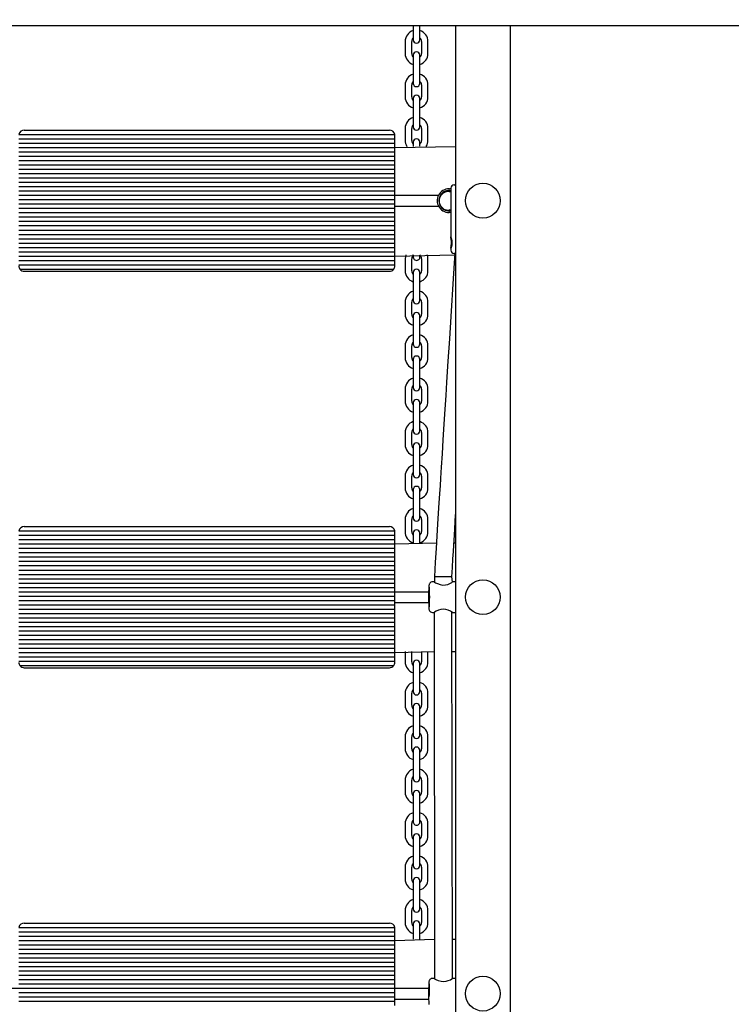
# Model space of a CAD drawing. Units: millimetres. Extents: x 1000 to 20197, y 922 to 13914.
# Drawn here: x 8460 to 9115, y 9871 to 10778 of the extents above; entities that cross this region are included whole.
import ezdxf

# ---------------------------------------------------------------- set-up
doc = ezdxf.new("R2010")
doc.units = ezdxf.units.MM
doc.header["$LTSCALE"] = 100
doc.header["$PDSIZE"] = -1
doc.linetypes.add('SLD-Сплошная', pattern=[0])
doc.styles.get("Standard").update_dxf_attribs({"font": 'isocpeui.ttf'})
doc.dimstyles.new('ISO-25', dxfattribs={"dimtxt": 2.5, "dimasz": 2.5, "dimexe": 1.25, "dimexo": 0.625, "dimtad": 1, "dimtxsty": 'Standard', "dimcen": 2.5, "dimadec": 0, "dimazin": 0, "dimtfac": 1, "dimtmove": 0, "dimatfit": 3, "dimfxl": 1, "dimarcsym": 0})

# ---------------------------------------------------------------- blocks, each defined once
blk = doc.blocks.new('*D17')
at = {"color": 0, "lineweight": -2, "transparency": 16777216}
for p, q in [((8631.89, 12063.94), (18541.9, 12063.94)), ((18441.9, 11763.94), (18441.9, 8918.88)), ((18441.9, 5169.94), (18441.9, 8015.01)), ((11827.89, 4869.94), (18541.9, 4869.94))]:
    blk.add_line(p, q, dxfattribs=at)
at = {"color": 0, "transparency": 16777216}
for points in [[(18391.9, 11763.94), (18491.9, 11763.94), (18441.9, 12063.94)], [(18391.9, 5169.94), (18491.9, 5169.94), (18441.9, 4869.94)]]:
    blk.add_solid(points, dxfattribs=at)
at = {"layer": 'Defpoints', "color": 0, "transparency": 16777216}
for p in [(8631.89, 12063.94), (11827.89, 4869.94), (18441.9, 4869.94)]:
    blk.add_point(p, dxfattribs=at)
at = {"color": 0, "transparency": 16777216, "insert": (18441.9, 8466.94), "char_height": 300, "attachment_point": 5}
blk.add_mtext('7194', dxfattribs=at)
blk = doc.blocks.new('*D18')
at = {"color": 0, "lineweight": -2, "transparency": 16777216}
for p, q in [((8615.64, 13913.87), (19729.58, 13913.87)), ((19629.58, 13613.87), (19629.58, 9016.91)), ((19629.58, 3519.95), (19629.58, 8116.91)), ((11831.11, 3219.95), (19729.58, 3219.95))]:
    blk.add_line(p, q, dxfattribs=at)
at = {"color": 0, "transparency": 16777216}
for points in [[(19579.58, 13613.87), (19679.58, 13613.87), (19629.58, 13913.87)], [(19579.58, 3519.95), (19679.58, 3519.95), (19629.58, 3219.95)]]:
    blk.add_solid(points, dxfattribs=at)
at = {"layer": 'Defpoints', "color": 0, "transparency": 16777216}
for p in [(8615.64, 13913.87), (11831.11, 3219.95), (19629.58, 3219.95)]:
    blk.add_point(p, dxfattribs=at)
at = {"color": 0, "transparency": 16777216, "insert": (19629.58, 8566.91), "char_height": 300, "attachment_point": 5}
blk.add_mtext('10694', dxfattribs=at)

msp = doc.modelspace()

# ---------------------------------------------------------------- linework, layer by layer
at = {"color": 7, "linetype": 'SLD-Сплошная', "lineweight": 25}
for p, q in [((8131.89, 10772.19), (9131.89, 10772.19)), ((8821.89, 10772.19), (8821.89, 10766.44)), ((8827.89, 10766.44), (8827.89, 10772.19)), ((8860.89, 8998.58), (8860.89, 10772.19)), ((8910.89, 10772.19), (8910.89, 8998.58)), ((8821.89, 10766.44), (8821.89, 10758.94)), ((8827.89, 10758.94), (8827.89, 10766.44)), ((8814.39, 10757.44), (8814.39, 10746.44)), ((8820.39, 10746.44), (8820.39, 10757.44)), ((8829.39, 10757.44), (8829.39, 10746.44)), ((8835.39, 10746.44), (8835.39, 10757.44)), ((8821.89, 10744.94), (8821.89, 10737.44)), ((8827.89, 10737.44), (8827.89, 10744.94)), ((8821.89, 10737.44), (8821.89, 10726.44)), ((8827.89, 10726.44), (8827.89, 10737.44)), ((8821.89, 10726.44), (8821.89, 10718.94)), ((8827.89, 10718.94), (8827.89, 10726.44)), ((8814.39, 10717.44), (8814.39, 10706.44)), ((8820.39, 10706.44), (8820.39, 10717.44)), ((8829.39, 10717.44), (8829.39, 10706.44)), ((8835.39, 10706.44), (8835.39, 10717.44)), ((8821.89, 10704.94), (8821.89, 10697.44)), ((8827.89, 10697.44), (8827.89, 10704.94)), ((8821.89, 10697.44), (8821.89, 10686.44)), ((8827.89, 10686.44), (8827.89, 10697.44)), ((8821.89, 10686.44), (8821.89, 10678.94)), ((8827.89, 10678.94), (8827.89, 10686.44)), ((8459, 10671.94), (8804.79, 10671.94)), ((8463.89, 10675.94), (8799.89, 10675.94)), ((8804.89, 10667.94), (8804.89, 10670.94)), ((8814.39, 10677.44), (8814.39, 10666.44)), ((8820.39, 10666.44), (8820.39, 10677.44)), ((8829.39, 10677.44), (8829.39, 10666.44)), ((8835.39, 10666.44), (8835.39, 10677.44)), ((8458.89, 10667.94), (8804.89, 10667.94)), ((8458.89, 10663.94), (8804.89, 10663.94)), ((8458.89, 10659.94), (8804.89, 10659.94)), ((8804.89, 10663.94), (8804.89, 10667.94)), ((8804.89, 10659.94), (8804.89, 10663.94)), ((8804.89, 10659.94), (8860.89, 10660.94)), ((8804.89, 10655.94), (8804.89, 10659.94)), ((8821.89, 10664.94), (8821.89, 10660.96)), ((8827.89, 10660.97), (8827.89, 10664.94)), ((8458.89, 10655.94), (8804.89, 10655.94)), ((8458.89, 10651.94), (8804.89, 10651.94)), ((8804.89, 10651.94), (8804.89, 10655.94)), ((8804.89, 10647.94), (8804.89, 10651.94)), ((8458.89, 10647.94), (8804.89, 10647.94)), ((8458.89, 10643.94), (8804.89, 10643.94)), ((8804.89, 10643.94), (8804.89, 10647.94)), ((8804.89, 10639.94), (8804.89, 10643.94)), ((8458.89, 10639.94), (8804.89, 10639.94)), ((8458.89, 10635.94), (8804.89, 10635.94)), ((8804.89, 10635.94), (8804.89, 10639.94)), ((8804.89, 10631.94), (8804.89, 10635.94)), ((8458.89, 10631.94), (8804.89, 10631.94)), ((8458.89, 10627.94), (8804.89, 10627.94)), ((8458.89, 10623.94), (8804.89, 10623.94)), ((8804.89, 10627.94), (8804.89, 10631.94)), ((8804.89, 10623.94), (8804.89, 10627.94)), ((8804.89, 10619.94), (8804.89, 10623.94)), ((8859.39, 10625.44), (8860.89, 10625.44)), ((8458.89, 10619.94), (8804.89, 10619.94)), ((8458.89, 10615.94), (8804.89, 10615.94)), ((8804.89, 10615.94), (8804.89, 10619.94)), ((8804.89, 10611.94), (8804.89, 10615.94)), ((8804.89, 10615.94), (8845.1, 10615.94)), ((8854.89, 10621.94), (8856.39, 10622.44)), ((8856.39, 10618.94), (8855.02, 10618.94)), ((8856.39, 10622.44), (8856.39, 10577.54)), ((8458.89, 10611.94), (8804.89, 10611.94)), ((8458.89, 10607.94), (8804.89, 10607.94)), ((8804.89, 10607.94), (8804.89, 10611.94)), ((8804.89, 10603.94), (8804.89, 10607.94)), ((8804.89, 10605.94), (8845.1, 10605.94)), ((8458.89, 10603.94), (8804.89, 10603.94)), ((8458.89, 10599.94), (8804.89, 10599.94)), ((8804.89, 10599.94), (8804.89, 10603.94)), ((8804.89, 10595.94), (8804.89, 10599.94)), ((8854.89, 10601.44), (8856.39, 10602.58)), ((8856.39, 10600.07), (8854.89, 10599.94)), ((8855.02, 10602.94), (8856.39, 10602.58)), ((8458.89, 10595.94), (8804.89, 10595.94)), ((8458.89, 10591.94), (8804.89, 10591.94)), ((8458.89, 10587.94), (8804.89, 10587.94)), ((8804.89, 10591.94), (8804.89, 10595.94)), ((8804.89, 10587.94), (8804.89, 10591.94)), ((8804.89, 10583.94), (8804.89, 10587.94)), ((8458.89, 10583.94), (8804.89, 10583.94)), ((8458.89, 10579.94), (8804.89, 10579.94)), ((8804.89, 10579.94), (8804.89, 10583.94)), ((8804.89, 10575.94), (8804.89, 10579.94)), ((8458.89, 10575.94), (8804.89, 10575.94)), ((8458.89, 10571.94), (8804.89, 10571.94)), ((8804.89, 10571.94), (8804.89, 10575.94)), ((8804.89, 10567.94), (8804.89, 10571.94)), ((8458.89, 10567.94), (8804.89, 10567.94)), ((8458.89, 10563.94), (8804.89, 10563.94)), ((8458.89, 10559.94), (8804.89, 10559.94)), ((8804.89, 10563.94), (8804.89, 10567.94)), ((8804.89, 10559.94), (8804.89, 10563.94)), ((8804.89, 10559.94), (8860.11, 10560.94)), ((8804.89, 10555.94), (8804.89, 10559.94)), ((8821.89, 10560.95), (8821.89, 10558.94)), ((8827.89, 10558.94), (8827.89, 10560.93)), ((8856.39, 10567.32), (8856.39, 10565.44)), ((8860.21, 10562.44), (8859.39, 10562.44)), ((8458.89, 10555.94), (8804.89, 10555.94)), ((8458.89, 10551.94), (8804.89, 10551.94)), ((8804.89, 10551.94), (8804.89, 10555.94)), ((8804.89, 10550.94), (8804.89, 10551.94)), ((8814.39, 10557.44), (8814.39, 10546.44)), ((8820.39, 10546.44), (8820.39, 10557.44)), ((8829.39, 10557.44), (8829.39, 10546.44)), ((8835.39, 10546.44), (8835.39, 10557.44)), ((8459.89, 10547.94), (8803.89, 10547.94)), ((8463.89, 10545.94), (8799.89, 10545.94)), ((8821.89, 10544.94), (8821.89, 10537.44)), ((8827.89, 10537.44), (8827.89, 10544.94)), ((8821.89, 10537.44), (8821.89, 10526.44)), ((8827.89, 10526.44), (8827.89, 10537.44)), ((8821.89, 10526.44), (8821.89, 10518.94)), ((8827.89, 10518.94), (8827.89, 10526.44)), ((8814.39, 10517.44), (8814.39, 10506.44)), ((8820.39, 10506.44), (8820.39, 10517.44)), ((8829.39, 10517.44), (8829.39, 10506.44)), ((8835.39, 10506.44), (8835.39, 10517.44)), ((8821.89, 10504.94), (8821.89, 10497.44)), ((8821.89, 10497.44), (8821.89, 10486.44)), ((8827.89, 10497.44), (8827.89, 10504.94)), ((8827.89, 10486.44), (8827.89, 10497.44)), ((8821.89, 10486.44), (8821.89, 10478.94)), ((8827.89, 10478.94), (8827.89, 10486.44)), ((8814.39, 10477.44), (8814.39, 10466.44)), ((8820.39, 10466.44), (8820.39, 10477.44)), ((8829.39, 10477.44), (8829.39, 10466.44)), ((8835.39, 10466.44), (8835.39, 10477.44)), ((8821.89, 10464.94), (8821.89, 10457.44)), ((8827.89, 10457.44), (8827.89, 10464.94)), ((8821.89, 10457.44), (8821.89, 10446.44)), ((8827.89, 10446.44), (8827.89, 10457.44)), ((8821.89, 10446.44), (8821.89, 10438.94)), ((8827.89, 10438.94), (8827.89, 10446.44)), ((8814.39, 10437.44), (8814.39, 10426.44)), ((8820.39, 10426.44), (8820.39, 10437.44)), ((8829.39, 10437.44), (8829.39, 10426.44)), ((8835.39, 10426.44), (8835.39, 10437.44)), ((8821.89, 10424.94), (8821.89, 10417.44)), ((8827.89, 10417.44), (8827.89, 10424.94)), ((8821.89, 10417.44), (8821.89, 10406.44)), ((8827.89, 10406.44), (8827.89, 10417.44)), ((8821.89, 10406.44), (8821.89, 10398.94)), ((8827.89, 10398.94), (8827.89, 10406.44)), ((8814.39, 10397.44), (8814.39, 10386.44)), ((8820.39, 10386.44), (8820.39, 10397.44)), ((8829.39, 10397.44), (8829.39, 10386.44)), ((8835.39, 10386.44), (8835.39, 10397.44)), ((8821.89, 10384.94), (8821.89, 10377.44)), ((8827.89, 10377.44), (8827.89, 10384.94)), ((8821.89, 10377.44), (8821.89, 10366.44)), ((8827.89, 10366.44), (8827.89, 10377.44)), ((8821.89, 10366.44), (8821.89, 10358.94)), ((8827.89, 10358.94), (8827.89, 10366.44)), ((8814.39, 10357.44), (8814.39, 10346.44)), ((8820.39, 10346.44), (8820.39, 10357.44)), ((8829.39, 10357.44), (8829.39, 10346.44)), ((8835.39, 10346.44), (8835.39, 10357.44)), ((8821.89, 10344.94), (8821.89, 10337.44)), ((8827.89, 10337.44), (8827.89, 10344.94)), ((8821.89, 10337.44), (8821.89, 10326.44)), ((8827.89, 10326.44), (8827.89, 10337.44)), ((8821.89, 10326.44), (8821.89, 10318.94)), ((8827.89, 10318.94), (8827.89, 10326.44)), ((8814.39, 10317.44), (8814.39, 10306.44)), ((8820.39, 10306.44), (8820.39, 10317.44)), ((8829.39, 10317.44), (8829.39, 10306.44)), ((8835.39, 10306.44), (8835.39, 10317.44)), ((8459, 10306.94), (8804.79, 10306.94)), ((8463.89, 10310.94), (8799.89, 10310.94)), ((8458.89, 10302.94), (8804.89, 10302.94)), ((8458.89, 10298.94), (8804.89, 10298.94)), ((8804.89, 10302.94), (8804.89, 10305.94)), ((8804.89, 10298.94), (8804.89, 10302.94)), ((8804.89, 10294.94), (8804.89, 10298.94)), ((8821.89, 10304.94), (8821.89, 10297.44)), ((8821.89, 10297.44), (8821.89, 10295.94)), ((8827.89, 10297.44), (8827.89, 10304.94)), ((8827.89, 10295.94), (8827.89, 10297.44)), ((8458.89, 10294.94), (8804.89, 10294.94)), ((8458.89, 10290.94), (8804.89, 10290.94)), ((8804.89, 10294.94), (8843.19, 10295.94)), ((8804.89, 10290.94), (8804.89, 10294.94)), ((8804.89, 10286.94), (8804.89, 10290.94)), ((8859.22, 10295.94), (8860.89, 10295.94)), ((8458.89, 10286.94), (8804.89, 10286.94)), ((8458.89, 10282.94), (8804.89, 10282.94)), ((8458.89, 10278.94), (8804.89, 10278.94)), ((8804.89, 10282.94), (8804.89, 10286.94)), ((8804.89, 10278.94), (8804.89, 10282.94)), ((8804.89, 10274.94), (8804.89, 10278.94)), ((8458.89, 10274.94), (8804.89, 10274.94)), ((8458.89, 10270.94), (8804.89, 10270.94)), ((8804.89, 10270.94), (8804.89, 10274.94)), ((8804.89, 10266.94), (8804.89, 10270.94)), ((8458.89, 10266.94), (8804.89, 10266.94)), ((8458.89, 10262.94), (8804.89, 10262.94)), ((8804.89, 10262.94), (8804.89, 10266.94)), ((8804.89, 10258.94), (8804.89, 10262.94)), ((8841.41, 10264.66), (8841.41, 10259.71)), ((8857.41, 10264.66), (8841.41, 10264.66)), ((8857.9, 10259.93), (8857.41, 10264.66)), ((8458.89, 10258.94), (8804.89, 10258.94)), ((8458.89, 10254.94), (8804.89, 10254.94)), ((8804.89, 10254.94), (8804.89, 10258.94)), ((8804.89, 10250.94), (8804.89, 10254.94)), ((8840.96, 10259.94), (8839.42, 10259.94)), ((8860.89, 10259.94), (8857.9, 10259.93)), ((8458.89, 10250.94), (8804.89, 10250.94)), ((8458.89, 10246.94), (8804.89, 10246.94)), ((8458.89, 10242.94), (8804.89, 10242.94)), ((8804.89, 10246.94), (8804.89, 10250.94)), ((8804.89, 10250.94), (8836, 10250.94)), ((8804.89, 10242.94), (8804.89, 10246.94)), ((8804.89, 10238.94), (8804.89, 10242.94)), ((8458.89, 10238.94), (8804.89, 10238.94)), ((8458.89, 10234.94), (8804.89, 10234.94)), ((8804.89, 10240.94), (8836, 10240.94)), ((8804.89, 10234.94), (8804.89, 10238.94)), ((8804.89, 10230.94), (8804.89, 10234.94)), ((8458.89, 10230.94), (8804.89, 10230.94)), ((8458.89, 10226.94), (8804.89, 10226.94)), ((8804.89, 10226.94), (8804.89, 10230.94)), ((8804.89, 10222.94), (8804.89, 10226.94)), ((8839.41, 10231.95), (8840.97, 10231.94)), ((8840.97, 10231.97), (8841.41, 9894.71)), ((8857.88, 9894.93), (8857.41, 10232.31)), ((8857.88, 10231.96), (8860.89, 10231.94)), ((8458.89, 10222.94), (8804.89, 10222.94)), ((8458.89, 10218.94), (8804.89, 10218.94)), ((8804.89, 10218.94), (8804.89, 10222.94)), ((8804.89, 10214.94), (8804.89, 10218.94)), ((8458.89, 10214.94), (8804.89, 10214.94)), ((8458.89, 10210.94), (8804.89, 10210.94)), ((8458.89, 10206.94), (8804.89, 10206.94)), ((8804.89, 10210.94), (8804.89, 10214.94)), ((8804.89, 10206.94), (8804.89, 10210.94)), ((8804.89, 10202.94), (8804.89, 10206.94)), ((8458.89, 10202.94), (8804.89, 10202.94)), ((8458.89, 10198.94), (8804.89, 10198.94)), ((8804.89, 10198.94), (8804.89, 10202.94)), ((8804.89, 10194.94), (8804.89, 10198.94)), ((8458.89, 10194.94), (8804.89, 10194.94)), ((8458.89, 10190.94), (8804.89, 10190.94)), ((8804.89, 10194.94), (8841.41, 10195.94)), ((8804.89, 10190.94), (8804.89, 10194.94)), ((8804.89, 10186.94), (8804.89, 10190.94)), ((8814.39, 10195.94), (8814.39, 10186.44)), ((8820.39, 10186.44), (8820.39, 10195.94)), ((8829.39, 10195.94), (8829.39, 10186.44)), ((8835.39, 10186.44), (8835.39, 10195.94)), ((8857.41, 10195.94), (8860.89, 10195.94)), ((8458.89, 10186.94), (8804.89, 10186.94)), ((8459.89, 10182.94), (8803.89, 10182.94)), ((8463.89, 10180.94), (8799.89, 10180.94)), ((8804.89, 10185.94), (8804.89, 10186.94)), ((8821.89, 10184.94), (8821.89, 10177.44)), ((8827.89, 10177.44), (8827.89, 10184.94)), ((8821.89, 10177.44), (8821.89, 10166.44)), ((8827.89, 10166.44), (8827.89, 10177.44)), ((8821.89, 10166.44), (8821.89, 10158.94)), ((8827.89, 10158.94), (8827.89, 10166.44)), ((8814.39, 10157.44), (8814.39, 10146.44)), ((8820.39, 10146.44), (8820.39, 10157.44)), ((8829.39, 10157.44), (8829.39, 10146.44)), ((8835.39, 10146.44), (8835.39, 10157.44)), ((8821.89, 10144.94), (8821.89, 10137.44)), ((8827.89, 10137.44), (8827.89, 10144.94)), ((8821.89, 10137.44), (8821.89, 10126.44)), ((8827.89, 10126.44), (8827.89, 10137.44)), ((8821.89, 10126.44), (8821.89, 10118.94)), ((8827.89, 10118.94), (8827.89, 10126.44)), ((8814.39, 10117.44), (8814.39, 10106.44)), ((8820.39, 10106.44), (8820.39, 10117.44)), ((8829.39, 10117.44), (8829.39, 10106.44)), ((8835.39, 10106.44), (8835.39, 10117.44)), ((8821.89, 10104.94), (8821.89, 10097.44)), ((8827.89, 10097.44), (8827.89, 10104.94)), ((8821.89, 10097.44), (8821.89, 10086.44)), ((8827.89, 10086.44), (8827.89, 10097.44)), ((8821.89, 10086.44), (8821.89, 10078.94)), ((8827.89, 10078.94), (8827.89, 10086.44)), ((8814.39, 10077.44), (8814.39, 10066.44)), ((8820.39, 10066.44), (8820.39, 10077.44)), ((8829.39, 10077.44), (8829.39, 10066.44)), ((8835.39, 10066.44), (8835.39, 10077.44)), ((8821.89, 10064.94), (8821.89, 10057.44)), ((8827.89, 10057.44), (8827.89, 10064.94)), ((8821.89, 10057.44), (8821.89, 10046.44)), ((8827.89, 10046.44), (8827.89, 10057.44)), ((8821.89, 10046.44), (8821.89, 10038.94)), ((8827.89, 10038.94), (8827.89, 10046.44)), ((8814.39, 10037.44), (8814.39, 10026.44)), ((8820.39, 10026.44), (8820.39, 10037.44)), ((8829.39, 10037.44), (8829.39, 10026.44)), ((8835.39, 10026.44), (8835.39, 10037.44)), ((8821.89, 10024.94), (8821.89, 10017.44)), ((8821.89, 10017.44), (8821.89, 10006.44)), ((8827.89, 10017.44), (8827.89, 10024.94)), ((8827.89, 10006.44), (8827.89, 10017.44)), ((8821.89, 10006.44), (8821.89, 9998.94)), ((8827.89, 9998.94), (8827.89, 10006.44)), ((8814.39, 9997.44), (8814.39, 9986.44)), ((8820.39, 9986.44), (8820.39, 9997.44)), ((8829.39, 9997.44), (8829.39, 9986.44)), ((8835.39, 9986.44), (8835.39, 9997.44)), ((8821.89, 9984.94), (8821.89, 9977.44)), ((8827.89, 9977.44), (8827.89, 9984.94)), ((8821.89, 9977.44), (8821.89, 9966.44)), ((8827.89, 9966.44), (8827.89, 9977.44)), ((8821.89, 9966.44), (8821.89, 9958.94)), ((8827.89, 9958.94), (8827.89, 9966.44)), ((8814.39, 9957.44), (8814.39, 9946.44)), ((8820.39, 9946.44), (8820.39, 9957.44)), ((8829.39, 9957.44), (8829.39, 9946.44)), ((8835.39, 9946.44), (8835.39, 9957.44)), ((8463.89, 9945.94), (8799.89, 9945.94)), ((8821.89, 9944.94), (8821.89, 9937.44)), ((8827.89, 9937.44), (8827.89, 9944.94)), ((8458.89, 9937.94), (8804.89, 9937.94)), ((8459, 9941.94), (8804.79, 9941.94)), ((8804.89, 9937.94), (8804.89, 9940.94)), ((8804.89, 9933.94), (8804.89, 9937.94)), ((8821.89, 9937.44), (8821.89, 9930.94)), ((8827.89, 9930.94), (8827.89, 9937.44)), ((8458.89, 9933.94), (8804.89, 9933.94)), ((8458.89, 9929.94), (8804.89, 9929.94)), ((8458.89, 9925.94), (8804.89, 9925.94)), ((8804.89, 9929.94), (8804.89, 9933.94)), ((8804.89, 9929.94), (8841.41, 9930.94)), ((8804.89, 9925.94), (8804.89, 9929.94)), ((8804.89, 9921.94), (8804.89, 9925.94)), ((8857.41, 9930.94), (8860.89, 9930.94)), ((8458.89, 9921.94), (8804.89, 9921.94)), ((8458.89, 9917.94), (8804.89, 9917.94)), ((8804.89, 9917.94), (8804.89, 9921.94)), ((8804.89, 9913.94), (8804.89, 9917.94)), ((8458.89, 9913.94), (8804.89, 9913.94)), ((8458.89, 9909.94), (8804.89, 9909.94)), ((8804.89, 9909.94), (8804.89, 9913.94)), ((8804.89, 9905.94), (8804.89, 9909.94)), ((8458.89, 9905.94), (8804.89, 9905.94)), ((8458.89, 9901.94), (8804.89, 9901.94)), ((8804.89, 9901.94), (8804.89, 9905.94)), ((8804.89, 9897.94), (8804.89, 9901.94)), ((8458.89, 9897.94), (8804.89, 9897.94)), ((8458.89, 9893.94), (8804.89, 9893.94)), ((8458.89, 9889.94), (8804.89, 9889.94)), ((8804.89, 9893.94), (8804.89, 9897.94)), ((8804.89, 9889.94), (8804.89, 9893.94)), ((8804.89, 9885.94), (8804.89, 9889.94)), ((8840.97, 9894.94), (8839.42, 9894.94)), ((8860.89, 9894.94), (8857.88, 9894.93)), ((8427.79, 9885.94), (8836, 9885.94)), ((8458.89, 9885.94), (8804.89, 9885.94)), ((8458.89, 9881.94), (8804.89, 9881.94)), ((8804.89, 9881.94), (8804.89, 9885.94)), ((8804.89, 9877.94), (8804.89, 9881.94)), ((8458.89, 9877.94), (8804.89, 9877.94)), ((8458.89, 9873.94), (8804.89, 9873.94)), ((8804.89, 9873.94), (8804.89, 9877.94)), ((8804.89, 9875.94), (8836, 9875.94)), ((8804.89, 9869.94), (8804.89, 9873.94))]:
    msp.add_line(p, q, dxfattribs=at)
at = {"color": 7, "linetype": 'SLD-Сплошная', "lineweight": 25, "flags": 128}
for points in [[(8856.39, 10577.54), (8856.42, 10577.63), (8856.55, 10577.35), (8856.75, 10576.69), (8857.01, 10575.63), (8857.24, 10574.13), (8857.33, 10572.3), (8857.2, 10570.43), (8856.91, 10568.8), (8856.6, 10567.67), (8856.44, 10567.28), (8856.39, 10567.32), (8856.46, 10567.75), (8856.59, 10568.55), (8856.77, 10569.78), (8856.92, 10571.44), (8856.93, 10573.32), (8856.77, 10575.12), (8856.66, 10575.91), (8856.66, 10575.91)], [(8856.66, 10575.91), (8856.5, 10576.88), (8856.39, 10577.54)], [(8814.99, 10560.94), (8814.6, 10559.49), (8814.39, 10557.44)], [(8835.39, 10557.44), (8835.19, 10559.49), (8834.79, 10560.94)], [(8860.21, 10562.44), (8860.2, 10562.25), (8859.93, 10558.17), (8858.71, 10539.2), (8856.46, 10504.39), (8855.12, 10483.67), (8853.81, 10463.24), (8852.56, 10443.82), (8851.79, 10431.73), (8850.97, 10418.93), (8850.08, 10405.13), (8849.17, 10390.92), (8848.33, 10377.75), (8847.57, 10365.67), (8847.25, 10360.7), (8846.9, 10355.19), (8846.49, 10348.68), (8846.01, 10341.17), (8845.48, 10332.65), (8844.88, 10323.12), (8844.26, 10313.22), (8843.59, 10302.42), (8842.87, 10290.73), (8842.12, 10278.14), (8841.41, 10264.66)], [(8857.41, 10264.66), (8857.86, 10273.35), (8858.32, 10281.11), (8858.73, 10287.94), (8859.09, 10293.82), (8859.39, 10298.77), (8859.65, 10302.85), (8860.82, 10321.76), (8860.89, 10322.86)], [(8839.42, 10259.94), (8839.04, 10259.92), (8838.17, 10259.67), (8837.52, 10259.27), (8837.05, 10258.8), (8836.74, 10258.33), (8836.56, 10257.92), (8836.44, 10257.55), (8836.36, 10257.18), (8836.28, 10256.61), (8836.19, 10255.68), (8836.12, 10254.57), (8836.06, 10253.16), (8836.01, 10251.59), (8835.98, 10249.87), (8835.96, 10248.04), (8835.95, 10246.27), (8835.95, 10245.94)], [(8840.96, 10259.94), (8841.31, 10259.77), (8842.36, 10259.22), (8844.13, 10258.38), (8846.73, 10257.47), (8849.09, 10257.09), (8851.51, 10257.2), (8853.59, 10257.72), (8855.58, 10258.54), (8857.22, 10259.44), (8857.9, 10259.92), (8857.9, 10259.93)], [(8835.95, 10245.94), (8835.95, 10244.96), (8835.96, 10243.1), (8835.99, 10241.32), (8836.03, 10239.66), (8836.08, 10238.18), (8836.15, 10236.89), (8836.22, 10235.82), (8836.33, 10234.92), (8836.43, 10234.4), (8836.57, 10233.93), (8836.78, 10233.48), (8837.16, 10232.96), (8837.75, 10232.45), (8838.54, 10232.07), (8839.41, 10231.95)], [(8849.78, 10234.82), (8847.27, 10234.54), (8845.02, 10233.86), (8842.96, 10232.96), (8841.42, 10232.17), (8840.97, 10231.97)], [(8857.41, 10232.31), (8857.9, 10231.94), (8857.88, 10231.96)], [(8839.42, 9894.94), (8839.39, 9894.94), (8838.44, 9894.78), (8837.72, 9894.42), (8837.19, 9893.96), (8836.83, 9893.48), (8836.61, 9893.05), (8836.48, 9892.67), (8836.39, 9892.31), (8836.31, 9891.85), (8836.21, 9890.9), (8836.2, 9890.76)], [(8840.97, 9894.94), (8840.94, 9894.94), (8841.49, 9894.68), (8842.68, 9894.06), (8844.63, 9893.18), (8847.39, 9892.32), (8849.71, 9892.07), (8852.02, 9892.29), (8854.07, 9892.89), (8856.02, 9893.76), (8857.48, 9894.61), (8857.91, 9894.94), (8857.88, 9894.93)]]:
    msp.add_lwpolyline(points, dxfattribs=at)
at = {"color": 7, "linetype": 'SLD-Сплошная', "lineweight": 25}
for centre in [(8885.89, 10610.94), (8885.89, 10245.94), (8885.89, 9880.94)]:
    msp.add_circle(centre, 16, dxfattribs=at)
for centre, radius, start, end in [((8824.89, 10757.44), 10.5, 106.60155, 180), ((8824.89, 10757.44), 4.5, 131.81031, 180), ((8824.89, 10757.44), 10.5, 0, 73.39845), ((8824.89, 10757.44), 4.5, 360, 48.18969), ((8824.89, 10758.94), 3, 180, 0), ((8824.89, 10746.44), 10.5, 180, 253.39845), ((8824.89, 10746.44), 4.5, 180, 228.18969), ((8824.89, 10744.94), 3, 0, 180), ((8824.89, 10746.44), 4.5, 311.81031, 0), ((8824.89, 10746.44), 10.5, 286.60155, 0), ((8824.89, 10717.44), 10.5, 106.60155, 180), ((8824.89, 10717.44), 10.5, 0, 73.39845), ((8824.89, 10717.44), 4.5, 131.81031, 180), ((8824.89, 10718.94), 3, 180, 0), ((8824.89, 10717.44), 4.5, 0, 48.18969), ((8824.89, 10706.44), 10.5, 180, 253.39845), ((8824.89, 10706.44), 4.5, 180, 228.18969), ((8824.89, 10704.94), 3, 0, 180), ((8824.89, 10706.44), 4.5, 311.81031, 0), ((8824.89, 10706.44), 10.5, 286.60155, 0), ((8824.89, 10677.44), 10.5, 106.60155, 180), ((8824.89, 10677.44), 10.5, 0, 73.39845), ((8824.89, 10677.44), 4.5, 131.81031, 180), ((8824.89, 10678.94), 3, 180, 0), ((8824.89, 10677.44), 4.5, 0, 48.18969), ((8463.89, 10670.94), 5, 90, 168.46304), ((8799.89, 10670.94), 5, 11.53696, 90), ((8799.89, 10670.94), 5, 360, 11.53696), ((8824.89, 10666.44), 10.5, 180, 211.58814), ((8824.89, 10666.44), 4.5, 180, 228.18969), ((8824.89, 10664.94), 3, 0, 180), ((8824.89, 10666.44), 4.5, 311.81031, 0), ((8824.89, 10666.44), 10.5, 328.41186, 0), ((8859.39, 10622.44), 3, 90, 180), ((8854.89, 10610.94), 11, 152.96431, 209.061), ((8854.89, 10610.94), 11, 90, 152.96431), ((8854.89, 10610.94), 9.5, 80.91528, 270), ((8854.1, 10610.76), 8.5, 74.31047, 285.68953), ((8854.89, 10610.94), 11, 207.03569, 270), ((8824.89, 10557.59), 4.5, 131.76869, 181.88584), ((8824.9, 10557.58), 4.5, 358.32493, 48.22253), ((8859.39, 10565.44), 3, 180, 270), ((8463.89, 10550.94), 5, 180, 216.8699), ((8799.89, 10550.94), 5, 323.1301, 0), ((8824.89, 10558.94), 3, 179.99996, 0.00004), ((8463.89, 10550.94), 5, 216.8699, 270), ((8799.89, 10550.94), 5, 270, 323.1301), ((8824.89, 10546.44), 10.5, 180, 253.39845), ((8824.89, 10546.44), 4.5, 180, 228.18969), ((8824.89, 10544.94), 3, 0, 180), ((8824.89, 10546.44), 4.5, 311.81031, 0), ((8824.89, 10546.44), 10.5, 286.60155, 0), ((8824.89, 10517.44), 10.5, 106.60155, 180), ((8824.89, 10517.44), 10.5, 0, 73.39845), ((8824.89, 10517.44), 4.5, 131.81031, 180), ((8824.89, 10518.94), 3, 180, 0), ((8824.89, 10517.44), 4.5, 360, 48.18969), ((8824.89, 10506.44), 10.5, 180, 253.39845), ((8824.89, 10506.44), 4.5, 180, 228.18969), ((8824.89, 10504.94), 3, 0, 180), ((8824.89, 10506.44), 4.5, 311.81031, 0), ((8824.89, 10506.44), 10.5, 286.60155, 0), ((8824.89, 10477.44), 10.5, 106.60155, 180), ((8824.89, 10477.44), 10.5, 0, 73.39845), ((8824.89, 10477.44), 4.5, 131.81031, 180), ((8824.89, 10478.94), 3, 180, 0), ((8824.89, 10477.44), 4.5, 0, 48.18969), ((8824.89, 10466.44), 10.5, 180, 253.39845), ((8824.89, 10466.44), 4.5, 180, 228.18969), ((8824.89, 10464.94), 3, 0, 180), ((8824.89, 10466.44), 4.5, 311.81031, 0), ((8824.89, 10466.44), 10.5, 286.60155, 0), ((8824.89, 10437.44), 10.5, 106.60155, 180), ((8824.89, 10437.44), 10.5, 360, 73.39845), ((8824.89, 10437.44), 4.5, 131.81031, 180), ((8824.89, 10438.94), 3, 180, 0), ((8824.89, 10437.44), 4.5, 360, 48.18969), ((8824.89, 10426.44), 10.5, 180, 253.39845), ((8824.89, 10426.44), 4.5, 180, 228.18969), ((8824.89, 10424.94), 3, 0, 180), ((8824.89, 10426.44), 4.5, 311.81031, 0), ((8824.89, 10426.44), 10.5, 286.60155, 0), ((8824.89, 10397.44), 10.5, 106.60155, 180), ((8824.89, 10397.44), 10.5, 360, 73.39845), ((8824.89, 10397.44), 4.5, 131.81031, 180), ((8824.89, 10398.94), 3, 180, 0), ((8824.89, 10397.44), 4.5, 360, 48.18969), ((8824.89, 10384.94), 3, 0, 180), ((8824.89, 10386.44), 10.5, 180, 253.39845), ((8824.89, 10386.44), 4.5, 180, 228.18969), ((8824.89, 10386.44), 4.5, 311.81031, 0), ((8824.89, 10386.44), 10.5, 286.60155, 0), ((8824.89, 10357.44), 10.5, 106.60155, 180), ((8824.89, 10357.44), 4.5, 131.81031, 180), ((8824.89, 10357.44), 10.5, 360, 73.39845), ((8824.89, 10357.44), 4.5, 0, 48.18969), ((8824.89, 10358.94), 3, 180, 0), ((8824.89, 10346.44), 10.5, 180, 253.39845), ((8824.89, 10346.44), 4.5, 180, 228.18969), ((8824.89, 10344.94), 3, 0, 180), ((8824.89, 10346.44), 4.5, 311.81031, 0), ((8824.89, 10346.44), 10.5, 286.60155, 0), ((8824.89, 10317.44), 10.5, 106.60155, 180), ((8824.89, 10317.44), 10.5, 0, 73.39845), ((8824.89, 10317.44), 4.5, 131.81031, 180), ((8824.89, 10318.94), 3, 180, 0), ((8824.89, 10317.44), 4.5, 0, 48.18969), ((8463.89, 10305.94), 5, 90, 168.46304), ((8799.89, 10305.94), 5, 11.53696, 90), ((8799.89, 10305.94), 5, 360, 11.53696), ((8824.88, 10306.01), 10.5, 177.62558, 253.44978), ((8824.89, 10306.44), 4.5, 180, 228.18969), ((8824.89, 10304.94), 3, 0, 180), ((8824.89, 10306.44), 4.5, 311.81031, 0), ((8824.9, 10306.01), 10.5, 286.55022, 2.37442), ((8696.86, 10245.89), 140.09, 355.70923, 4.37752), ((8849.79, 10221.95), 12.87, 51.04694, 90.03838), ((8463.89, 10185.94), 5, 180, 216.8699), ((8463.89, 10185.94), 5, 216.8699, 270), ((8799.89, 10185.94), 5, 270, 323.1301), ((8799.89, 10185.94), 5, 323.1301, 360), ((8824.89, 10186.44), 10.5, 180, 253.39845), ((8824.89, 10186.44), 4.5, 180, 228.18969), ((8824.89, 10184.94), 3, 0, 180), ((8824.89, 10186.44), 4.5, 311.81031, 0), ((8824.89, 10186.44), 10.5, 286.60155, 0), ((8824.89, 10157.44), 10.5, 106.60155, 180), ((8824.89, 10157.44), 10.5, 0, 73.39845), ((8824.89, 10157.44), 4.5, 131.81031, 180), ((8824.89, 10158.94), 3, 180, 0), ((8824.89, 10157.44), 4.5, 0, 48.18969), ((8824.89, 10146.44), 10.5, 180, 253.39845), ((8824.89, 10146.44), 4.5, 180, 228.18969), ((8824.89, 10144.94), 3, 0, 180), ((8824.89, 10146.44), 4.5, 311.81031, 0), ((8824.89, 10146.44), 10.5, 286.60155, 0), ((8824.89, 10117.44), 10.5, 106.60155, 180), ((8824.89, 10117.44), 10.5, 0, 73.39845), ((8824.89, 10117.44), 4.5, 131.81031, 180), ((8824.89, 10118.94), 3, 180, 0), ((8824.89, 10117.44), 4.5, 0, 48.18969), ((8824.89, 10104.94), 3, 0, 180), ((8824.89, 10106.44), 10.5, 180, 253.39845), ((8824.89, 10106.44), 4.5, 180, 228.18969), ((8824.89, 10106.44), 4.5, 311.81031, 0), ((8824.89, 10106.44), 10.5, 286.60155, 0), ((8824.89, 10077.44), 10.5, 106.60155, 180), ((8824.89, 10077.44), 4.5, 131.81031, 180), ((8824.89, 10077.44), 10.5, 0, 73.39845), ((8824.89, 10077.44), 4.5, 0, 48.18969), ((8824.89, 10078.94), 3, 180, 0), ((8824.89, 10066.44), 10.5, 180, 253.39845), ((8824.89, 10066.44), 4.5, 180, 228.18969), ((8824.89, 10064.94), 3, 0, 180), ((8824.89, 10066.44), 4.5, 311.81031, 0), ((8824.89, 10066.44), 10.5, 286.60155, 0), ((8824.89, 10037.44), 10.5, 106.60155, 180), ((8824.89, 10037.44), 10.5, 0, 73.39845), ((8824.89, 10037.44), 4.5, 131.81031, 180), ((8824.89, 10038.94), 3, 179.99996, 0.00004), ((8824.89, 10037.44), 4.5, 0, 48.18969), ((8824.89, 10026.44), 10.5, 180, 253.39845), ((8824.89, 10026.44), 4.5, 180, 228.18969), ((8824.89, 10024.94), 3, 0, 180), ((8824.89, 10026.44), 4.5, 311.81031, 0), ((8824.89, 10026.44), 10.5, 286.60155, 0), ((8824.89, 9997.44), 10.5, 106.60155, 180), ((8824.89, 9997.44), 10.5, 360, 73.39845), ((8824.89, 9997.44), 4.5, 131.81031, 180), ((8824.89, 9998.94), 3, 180, 0), ((8824.89, 9997.44), 4.5, 0, 48.18969), ((8824.89, 9986.44), 10.5, 180, 253.39845), ((8824.89, 9986.44), 4.5, 180, 228.18969), ((8824.89, 9984.94), 3, 0, 180), ((8824.89, 9986.44), 4.5, 311.81031, 0), ((8824.89, 9986.44), 10.5, 286.60155, 0), ((8824.89, 9957.44), 10.5, 106.60155, 180), ((8824.89, 9957.44), 10.5, 360, 73.39845), ((8824.89, 9957.44), 4.5, 131.81031, 180), ((8824.89, 9958.94), 3, 180, 0), ((8824.89, 9957.44), 4.5, 0, 48.18969), ((8463.89, 9940.94), 5, 90, 168.46304), ((8799.89, 9940.94), 5, 11.53696, 90), ((8824.89, 9946.44), 10.5, 180, 253.39845), ((8824.89, 9946.44), 4.5, 180, 228.18969), ((8824.89, 9944.94), 3, 0, 180), ((8824.89, 9946.44), 4.5, 311.81031, 0), ((8824.89, 9946.44), 10.5, 286.60155, 0), ((8799.89, 9940.94), 5, 0, 11.53696), ((9002.75, 9881.11), 166.83, 176.68284, 183.52296), ((8737.75, 9882.97), 99.17, 358.83177, 4.97724), ((8610.48, 9919.16), 229.62, 349.15236, 350.42008)]:
    msp.add_arc(centre, radius, start, end, dxfattribs=at)

# ---------------------------------------------------------------- dimensions: what is measured, and where the dimension line sits
at = {"color": 251, "true_color": 0x636466}
dim = msp.add_linear_dim(base=(19629.58, 3219.95), p1=(8615.64, 13913.87), p2=(11831.11, 3219.95), angle=90, dimstyle='ISO-25', override={"dimtxt": 300, "dimasz": 300, "dimexe": 100, "dimexo": 0, "dimgap": 300, "dimtih": 1, "dimtoh": 1, "dimdec": 0, "dimzin": 0, "dimadec": 2, "dimtdec": 3, "dimtzin": 0}, dxfattribs=at)
dim.commit()
dim.dimension.update_dxf_attribs({"geometry": '*D18', "text_midpoint": (19629.58, 8566.91)})
dim = msp.add_linear_dim(base=(18441.9, 4869.94), p1=(8631.89, 12063.94), p2=(11827.89, 4869.94), angle=90, dimstyle='ISO-25', override={"dimtxt": 300, "dimasz": 300, "dimexe": 100, "dimexo": 0, "dimgap": 300, "dimtih": 1, "dimtoh": 1, "dimdec": 0, "dimzin": 0, "dimadec": 2, "dimtdec": 3, "dimtzin": 0})
dim.commit()
dim.dimension.update_dxf_attribs({"geometry": '*D17', "text_midpoint": (18441.9, 8466.94)})

doc.saveas('drawing.dxf')
